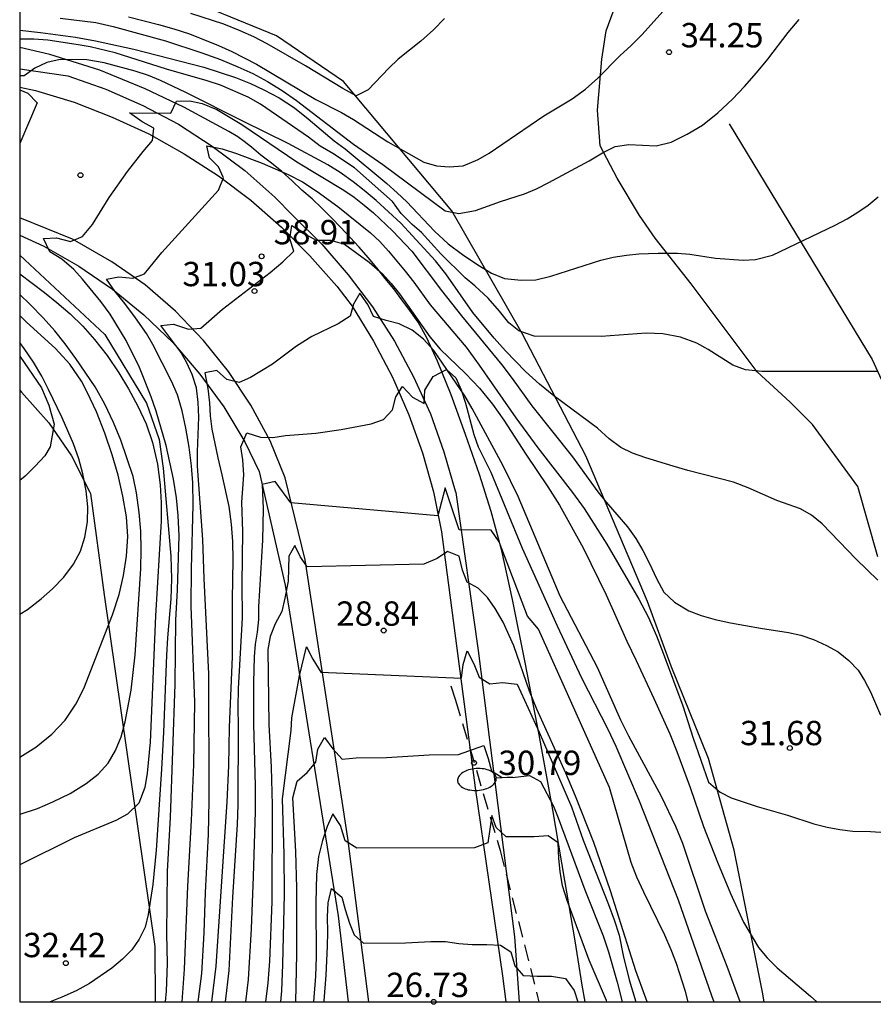
# Model space of a CAD drawing. Units: millimetres. Extents: x 587293 to 587644, y 4796040 to 4796290.
# Drawn here: x 587294 to 587320, y 4796040 to 4796070 of the extents above; entities that cross this region are included whole.
import ezdxf

# ---------------------------------------------------------------- set-up
doc = ezdxf.new("R2010")
doc.units = ezdxf.units.MM
doc.linetypes.add('TRAZOS_NORMALES', pattern=[0.75, 0.5, -0.25])
for name, color, linetype in [('010106', 9, 'Continuous'), ('020101', 3, 'CABEZA_TALUD'), ('020104', 34, 'Continuous'), ('020107', 3, 'Continuous'), ('020204', 9, 'Continuous'), ('020308', 9, 'Continuous'), ('050103', 4, 'Continuous'), ('060102', 9, 'Continuous'), ('060108', 9, 'Continuous'), ('060113', 4, 'Continuous'), ('060128', 7, 'TRAZOS_NORMALES'), ('060134', 9, 'Continuous'), ('250202', 9, 'Continuous')]:
    doc.layers.add(name, color=color, linetype=linetype)
doc.layers.add('020105', color=24, linetype='Continuous', lineweight=30)
doc.styles.add('ARIAL', font='ARIAL.TTF', dxfattribs={"height": 1})
doc.linetypes.add('CABEZA_TALUD', pattern='A,0.1,[204,DONOSTI.shx,S=0.15,R=0,X=0,Y=0],0,0.2', length=0.3)

# ---------------------------------------------------------------- blocks, each defined once
blk = doc.blocks.new('COTAPU')
blk.add_circle((0, 0), 0.075)
blk = doc.blocks.new('FAREDI')
blk.add_line((0, 0), (0.5, 0))
blk.add_lwpolyline([(0.5, 0, 0.159986), (0.538, -0.117, 0.106322), (0.675, -0.238, 0.071006), (0.858, -0.309, 0.057309), (1.099, -0.337, 0.057309), (1.339, -0.309, 0.071006), (1.522, -0.238, 0.106322), (1.659, -0.117, 0.159986), (1.697, 0, 0.159986), (1.659, 0.117, 0.106322), (1.522, 0.238, 0.071006), (1.339, 0.309, 0.057309), (1.099, 0.337, 0.057309), (0.858, 0.309, 0.071006), (0.675, 0.238, 0.106322), (0.538, 0.117, 0.159986)], format="xyb", close=True)

msp = doc.modelspace()

# ---------------------------------------------------------------- linework, layer by layer
at = {"layer": '010106', "flags": 128}
msp.add_lwpolyline([(587294.054, 4796040.067), (587644.044, 4796040.059), (587644.049, 4796290.052), (587294.059, 4796290.06)], close=True, dxfattribs=at)
at = {"layer": '020101'}
for points in [[(587316.985, 4796040.066, 30.635), (587316.933, 4796040.366, 30.669), (587316.063, 4796044.736, 31.329), (587315.273, 4796047.566, 31.479), (587314.123, 4796050.406, 31.499), (587313.393, 4796052.406, 31.589), (587311.494, 4796056.886, 31.959), (587309.534, 4796060.656, 32.649), (587307.364, 4796064.436, 33.899), (587304.024, 4796068.426, 34.919), (587301.964, 4796069.826, 35.179), (587298.644, 4796071.196, 35.179), (587294.774, 4796071.966, 35.219), (587294.054, 4796071.963, 35.248)], [(587294.054, 4796058.908, 35.158), (587294.114, 4796058.856, 35.149), (587294.954, 4796057.906, 34.949), (587295.654, 4796056.886, 34.749), (587296.214, 4796055.766, 34.539), (587296.234, 4796055.726, 34.539), (587296.654, 4796052.606, 34.179), (587298.214, 4796041.776, 32.079), (587298.226, 4796040.067, 31.921)]]:
    msp.add_polyline3d(points, dxfattribs=at)
at = {"layer": '020104', "flags": 128}
for points, elevation in [([(587295.304, 4796070.376), (587296.394, 4796070.236), (587296.934, 4796070.116), (587298.544, 4796069.676), (587299.664, 4796069.306), (587300.234, 4796069.096), (587300.774, 4796068.876), (587301.234, 4796068.666), (587301.684, 4796068.426), (587302.134, 4796068.146), (587302.574, 4796067.836), (587304.334, 4796066.496), (587305.234, 4796065.866), (587307.154, 4796064.436), (587307.574, 4796064.356), (587308.094, 4796064.446), (587308.864, 4796064.726), (587309.604, 4796064.966), (587309.974, 4796065.116), (587310.354, 4796065.306), (587311.594, 4796065.976), (587312.004, 4796066.226), (587312.394, 4796066.415), (587312.814, 4796066.485), (587313.654, 4796066.445), (587314.114, 4796066.555), (587314.614, 4796066.795), (587315.084, 4796067.075), (587315.554, 4796067.455), (587316.004, 4796067.875), (587316.374, 4796068.265), (587316.744, 4796068.685), (587317.094, 4796069.115), (587317.724, 4796069.935), (587318.064, 4796070.335)], 34), ([(587297.404, 4796070.416), (587298.324, 4796070.176), (587298.804, 4796070.046), (587299.284, 4796069.886), (587300.174, 4796069.536), (587300.584, 4796069.346), (587301.344, 4796068.956), (587303.174, 4796067.866), (587303.964, 4796067.466), (587304.334, 4796067.256), (587305.394, 4796066.566), (587306.504, 4796065.936), (587306.894, 4796065.826), (587307.284, 4796065.796), (587307.714, 4796065.826), (587308.174, 4796066.016), (587308.514, 4796066.216), (587310.194, 4796067.366), (587311.074, 4796067.885), (587311.484, 4796068.185), (587311.864, 4796068.525), (587312.534, 4796069.215), (587312.884, 4796069.535), (587313.224, 4796069.875), (587313.864, 4796070.575)], 34.5), ([(587294.054, 4796070.003), (587294.694, 4796069.936), (587295.774, 4796069.786), (587296.384, 4796069.676), (587297.564, 4796069.416), (587299.724, 4796068.866), (587300.704, 4796068.546), (587301.164, 4796068.356), (587301.574, 4796068.166), (587302.044, 4796067.916), (587302.514, 4796067.606), (587302.934, 4796067.276), (587303.734, 4796066.596), (587304.074, 4796066.346), (587305.364, 4796065.276), (587305.684, 4796064.996), (587305.974, 4796064.716), (587306.834, 4796063.816), (587307.254, 4796063.426), (587307.694, 4796063.096), (587308.164, 4796062.776), (587308.584, 4796062.516), (587308.984, 4796062.356), (587309.494, 4796062.306), (587309.954, 4796062.316), (587310.414, 4796062.426), (587311.954, 4796062.916), (587312.334, 4796063.006), (587312.744, 4796063.076), (587313.124, 4796063.116), (587313.714, 4796063.136), (587314.314, 4796063.136), (587314.694, 4796063.106), (587315.484, 4796062.976), (587316.333, 4796062.916), (587316.713, 4796062.935), (587317.243, 4796063.075), (587319.173, 4796063.995), (587319.543, 4796064.195), (587319.863, 4796064.395), (587320.183, 4796064.615), (587320.493, 4796064.865)], 33.5), ([(587320.483, 4796059.486), (587316.913, 4796059.486), (587316.403, 4796059.536), (587316.013, 4796059.686), (587315.253, 4796060.166), (587314.913, 4796060.356), (587314.403, 4796060.546), (587313.864, 4796060.646), (587313.344, 4796060.666), (587311.964, 4796060.566), (587309.894, 4796060.576), (587309.424, 4796060.736), (587309.114, 4796060.986), (587308.834, 4796061.346), (587308.484, 4796061.746), (587308.074, 4796062.126), (587307.774, 4796062.376), (587307.023, 4796063.114), (587306.426, 4796063.772), (587306.14, 4796064.021), (587305.805, 4796064.356), (587305.531, 4796064.729), (587304.361, 4796065.762), (587303.694, 4796066.204), (587303.304, 4796066.426), (587302.944, 4796066.706), (587301.474, 4796067.726), (587301.094, 4796067.936), (587300.234, 4796068.306), (587299.824, 4796068.446), (587298.574, 4796068.806), (587296.994, 4796069.306), (587296.224, 4796069.486), (587295.794, 4796069.566), (587294.924, 4796069.696), (587294.484, 4796069.726), (587294.054, 4796069.726)], 33), ([(587298.549, 4796040.067), (587298.574, 4796040.397), (587298.604, 4796041.246), (587298.584, 4796042.166), (587298.604, 4796044.096), (587298.694, 4796045.746), (587298.844, 4796049.856), (587298.864, 4796051.826), (587298.914, 4796052.756), (587298.964, 4796054.426), (587298.934, 4796055.056), (587298.884, 4796055.596), (587298.794, 4796056.166), (587298.564, 4796057.206), (587298.254, 4796058.266), (587298.104, 4796058.706), (587297.744, 4796059.606), (587297.334, 4796060.446), (587296.844, 4796061.256), (587296.554, 4796061.646), (587295.984, 4796062.336), (587295.724, 4796062.626), (587295.354, 4796062.946), (587294.984, 4796063.176), (587294.784, 4796063.586), (587295.184, 4796063.606), (587295.614, 4796063.496), (587295.984, 4796063.646), (587296.294, 4796064.016), (587296.814, 4796064.846), (587297.374, 4796065.646), (587297.854, 4796066.266), (587298.144, 4796066.606), (587298.184, 4796066.986), (587297.824, 4796067.176), (587297.434, 4796067.456), (587298.704, 4796067.446), (587298.884, 4796067.816), (587299.294, 4796067.826), (587299.674, 4796067.746), (587300.124, 4796067.556), (587300.894, 4796067.096), (587302.594, 4796065.946), (587304.034, 4796065.076), (587304.354, 4796064.856), (587304.664, 4796064.616), (587304.954, 4796064.376), (587305.534, 4796063.826), (587306.134, 4796063.196), (587307.044, 4796061.986), (587307.664, 4796061.206), (587308.904, 4796059.696), (587309.224, 4796059.276), (587309.824, 4796058.426), (587311.084, 4796056.856), (587311.863, 4796055.776), (587312.113, 4796055.466), (587312.773, 4796054.706), (587313.033, 4796054.346), (587313.243, 4796053.976), (587313.443, 4796053.596), (587313.673, 4796053.086), (587313.893, 4796052.686), (587314.223, 4796052.376), (587314.663, 4796052.116), (587315.043, 4796051.966), (587315.473, 4796051.846), (587315.943, 4796051.746), (587316.873, 4796051.576), (587317.733, 4796051.446), (587318.113, 4796051.366), (587318.503, 4796051.226), (587318.903, 4796051.046), (587319.263, 4796050.846), (587319.593, 4796050.586), (587319.873, 4796050.286), (587320.073, 4796049.966), (587320.253, 4796049.616), (587320.563, 4796048.896)], 32), ([(587299.062, 4796040.067), (587299.134, 4796041.076), (587299.234, 4796043.636), (587299.344, 4796045.656), (587299.414, 4796047.376), (587299.444, 4796049.296), (587299.334, 4796052.256), (587299.344, 4796053.406), (587299.394, 4796055.376), (587299.384, 4796056.056), (587299.344, 4796056.586), (587299.274, 4796057.156), (587299.174, 4796057.746), (587299.054, 4796058.276), (587298.914, 4796058.766), (587298.734, 4796059.186), (587298.154, 4796060.316), (587297.954, 4796060.656), (587297.624, 4796061.146), (587297.294, 4796061.586), (587296.984, 4796061.966), (587296.724, 4796062.336), (587297.104, 4796062.406), (587297.534, 4796062.366), (587297.894, 4796062.496), (587298.434, 4796063.156), (587300.174, 4796065.076), (587300.334, 4796065.456), (587300.174, 4796065.796), (587299.904, 4796066.066), (587299.814, 4796066.436), (587300.294, 4796066.346), (587300.734, 4796066.206), (587301.524, 4796065.906), (587302.324, 4796065.556), (587302.764, 4796065.336), (587303.214, 4796065.036), (587303.854, 4796064.566), (587304.854, 4796063.756), (587305.144, 4796063.496), (587305.414, 4796063.196), (587305.924, 4796062.576), (587306.194, 4796062.236), (587306.694, 4796061.546), (587307.804, 4796060.236), (587308.204, 4796059.686), (587309.334, 4796058.056), (587310.014, 4796057.136), (587311.083, 4796055.756), (587311.443, 4796055.266), (587312.133, 4796054.166), (587313.123, 4796052.476), (587313.413, 4796051.926), (587313.663, 4796051.346), (587313.873, 4796050.806), (587314.473, 4796049.186), (587314.793, 4796048.186), (587315.273, 4796046.836), (587315.623, 4796046.526), (587315.963, 4796046.356), (587316.763, 4796046.086), (587317.703, 4796045.816), (587318.513, 4796045.556), (587318.923, 4796045.446), (587319.313, 4796045.376), (587319.713, 4796045.326), (587320.253, 4796045.316), (587320.733, 4796045.286)], 31.5), ([(587299.552, 4796040.066), (587299.663, 4796040.936), (587299.734, 4796042.196), (587299.774, 4796043.436), (587299.864, 4796045.226), (587299.894, 4796046.266), (587299.874, 4796050.176), (587299.734, 4796053.106), (587299.694, 4796054.316), (587299.534, 4796056.576), (587299.534, 4796057.016), (587299.574, 4796058.076), (587299.554, 4796058.536), (587299.494, 4796058.986), (587299.364, 4796059.396), (587299.204, 4796059.756), (587299.014, 4796060.086), (587298.404, 4796060.906), (587298.794, 4796060.946), (587299.254, 4796060.796), (587299.634, 4796060.826), (587300.304, 4796061.406), (587301.764, 4796062.536), (587302.154, 4796062.866), (587302.494, 4796063.196), (587302.374, 4796063.576), (587302.434, 4796063.986), (587302.794, 4796063.746), (587303.184, 4796063.536), (587303.624, 4796063.536), (587304.054, 4796063.406), (587304.814, 4796062.856), (587305.224, 4796062.496), (587305.494, 4796062.196), (587305.754, 4796061.876), (587306.684, 4796060.556), (587307.004, 4796060.176), (587307.784, 4796059.426), (587308.214, 4796058.976), (587308.614, 4796058.486), (587308.964, 4796057.986), (587309.644, 4796056.936), (587310.324, 4796055.936), (587310.683, 4796055.366), (587311.403, 4796054.056), (587312.113, 4796052.606), (587312.753, 4796051.176), (587313.043, 4796050.586), (587313.583, 4796049.416), (587314.073, 4796048.326), (587314.293, 4796047.776), (587314.703, 4796046.666), (587315.113, 4796045.466), (587315.543, 4796044.366), (587315.943, 4796043.406), (587316.343, 4796042.526), (587316.813, 4796041.746), (587317.073, 4796041.426), (587317.383, 4796041.116), (587318.413, 4796040.246), (587318.604, 4796040.066)], 31), ([(587294.054, 4796062.494), (587294.814, 4796061.926), (587295.194, 4796061.616), (587295.604, 4796061.266), (587295.994, 4796060.886), (587296.354, 4796060.476), (587296.744, 4796059.976), (587297.104, 4796059.446), (587297.404, 4796058.956), (587297.694, 4796058.416), (587297.944, 4796057.876), (587298.144, 4796057.296), (587298.294, 4796056.636), (587298.384, 4796055.996), (587298.414, 4796055.446), (587298.414, 4796054.876), (587298.234, 4796051.956), (587298.074, 4796048.066), (587297.984, 4796047.116), (587297.904, 4796046.666), (587297.724, 4796046.186), (587297.374, 4796045.846), (587297.014, 4796045.656), (587295.734, 4796045.116), (587294.054, 4796044.29)], 33), ([(587316.245, 4796040.066), (587315.843, 4796041.156), (587315.173, 4796042.856), (587314.473, 4796044.946), (587314.263, 4796045.466), (587313.823, 4796046.396), (587312.813, 4796048.256), (587312.563, 4796048.746), (587311.853, 4796050.366), (587310.703, 4796052.566), (587309.404, 4796055.636), (587308.944, 4796056.586), (587307.994, 4796058.346), (587307.764, 4796058.736), (587306.804, 4796060.136), (587306.494, 4796060.486), (587306.144, 4796060.756), (587305.744, 4796060.956), (587305.344, 4796061.056), (587304.954, 4796061.186), (587304.774, 4796061.556), (587304.534, 4796061.896), (587304.334, 4796061.566), (587304.234, 4796061.196), (587303.864, 4796060.956), (587303.054, 4796060.566), (587302.574, 4796060.266), (587301.844, 4796059.716), (587301.164, 4796059.306), (587300.814, 4796059.146), (587300.434, 4796059.246), (587300.124, 4796059.516), (587299.754, 4796059.446), (587299.844, 4796058.966), (587299.904, 4796058.526), (587299.924, 4796058.126), (587299.974, 4796057.706), (587300.154, 4796056.826), (587300.284, 4796056.306), (587300.494, 4796055.326), (587300.564, 4796054.786), (587300.604, 4796054.246), (587300.614, 4796053.686), (587300.594, 4796052.466), (587300.594, 4796050.696), (587300.504, 4796048.526), (587300.484, 4796047.336), (587300.434, 4796046.226), (587300.093, 4796041.166), (587299.956, 4796040.066)], 30.5), ([(587294.054, 4796045.844), (587294.064, 4796045.846), (587294.604, 4796046.026), (587295.074, 4796046.226), (587295.604, 4796046.486), (587296.104, 4796046.796), (587296.474, 4796047.086), (587296.774, 4796047.416), (587297.004, 4796047.816), (587297.174, 4796048.236), (587297.304, 4796048.696), (587297.484, 4796049.666), (587297.614, 4796050.756), (587297.784, 4796053.406), (587297.794, 4796054.006), (587297.784, 4796054.566), (587297.734, 4796055.146), (587297.654, 4796055.746), (587297.544, 4796056.256), (587297.164, 4796057.376), (587296.944, 4796057.916), (587296.674, 4796058.486), (587296.374, 4796059.016), (587295.784, 4796059.886), (587295.454, 4796060.336), (587295.134, 4796060.736), (587294.774, 4796061.136), (587294.374, 4796061.556), (587294.054, 4796061.86)], 33.5), ([(587294.054, 4796047.61), (587294.554, 4796047.916), (587295.044, 4796048.316), (587295.454, 4796048.746), (587295.784, 4796049.236), (587296.024, 4796049.726), (587296.914, 4796051.986), (587297.114, 4796052.616), (587297.254, 4796053.206), (587297.344, 4796053.796), (587297.384, 4796054.406), (587297.344, 4796055.006), (587297.234, 4796055.646), (587297.084, 4796056.296), (587296.904, 4796056.916), (587296.674, 4796057.586), (587296.414, 4796058.246), (587296.134, 4796058.856), (587295.954, 4796059.186), (587295.594, 4796059.716), (587295.154, 4796060.196), (587294.264, 4796061.006), (587294.054, 4796061.211)], 34), ([(587294.054, 4796052.007), (587294.294, 4796052.156), (587294.714, 4796052.486), (587295.064, 4796052.796), (587295.414, 4796053.156), (587295.714, 4796053.556), (587295.924, 4796053.956), (587296.064, 4796054.386), (587296.144, 4796054.856), (587296.154, 4796055.316), (587296.104, 4796055.806), (587295.994, 4796056.336), (587295.874, 4796056.796), (587295.714, 4796057.256), (587295.364, 4796058.056), (587294.944, 4796058.936), (587294.734, 4796059.346), (587294.474, 4796059.776), (587294.194, 4796060.196), (587294.054, 4796060.376)], 34.5), ([(587314.641, 4796040.066), (587314.563, 4796040.386), (587314.283, 4796041.246), (587314.123, 4796041.666), (587313.923, 4796042.126), (587313.273, 4796043.446), (587313.063, 4796043.906), (587312.883, 4796044.356), (587312.223, 4796046.666), (587310.033, 4796051.546), (587309.693, 4796051.946), (587308.824, 4796054.236), (587308.574, 4796054.596), (587307.584, 4796054.606), (587307.154, 4796055.906), (587306.934, 4796055.036), (587302.404, 4796055.446), (587301.924, 4796056.096), (587301.524, 4796056.006), (587301.554, 4796055.256), (587301.534, 4796054.286), (587301.404, 4796052.236), (587301.404, 4796051.846), (587301.364, 4796051.456), (587301.304, 4796051.086), (587301.274, 4796050.696), (587301.254, 4796049.906), (587301.254, 4796048.626), (587301.304, 4796046.726), (587301.304, 4796045.936), (587301.244, 4796043.926), (587301.183, 4796042.316), (587301.093, 4796040.756), (587301.011, 4796040.066)], 29.5), ([(587313.381, 4796040.066), (587313.033, 4796041.026), (587312.253, 4796043.486), (587311.733, 4796044.976), (587311.173, 4796046.406), (587310.873, 4796047.116), (587309.983, 4796049.086), (587309.753, 4796049.636), (587309.273, 4796051.036), (587308.943, 4796051.766), (587308.693, 4796052.186), (587308.463, 4796052.526), (587308.174, 4796052.816), (587307.834, 4796052.996), (587307.694, 4796053.366), (587307.584, 4796053.796), (587307.234, 4796053.946), (587306.914, 4796053.726), (587306.504, 4796053.556), (587302.904, 4796053.466), (587302.694, 4796053.786), (587302.524, 4796054.126), (587302.344, 4796053.796), (587302.324, 4796053.026), (587302.224, 4796052.506), (587302.124, 4796052.096), (587301.924, 4796051.716), (587301.764, 4796051.326), (587301.694, 4796050.926), (587301.724, 4796048.616), (587301.794, 4796047.296), (587301.834, 4796046.126), (587301.823, 4796043.146), (587301.743, 4796041.316), (587301.693, 4796040.656), (587301.626, 4796040.066)], 29), ([(587302.093, 4796040.066), (587302.123, 4796040.406), (587302.163, 4796041.216), (587302.213, 4796043.386), (587302.204, 4796044.616), (587302.144, 4796046.326), (587302.414, 4796048.426), (587302.434, 4796048.816), (587302.674, 4796050.116), (587302.884, 4796051.006), (587303.084, 4796050.626), (587303.324, 4796050.226), (587307.663, 4796050.036), (587307.713, 4796050.456), (587307.833, 4796050.886), (587308.043, 4796050.486), (587308.203, 4796050.066), (587308.533, 4796049.866), (587308.923, 4796049.906), (587309.373, 4796049.856), (587310.053, 4796048.376), (587311.053, 4796046.076), (587311.413, 4796045.046), (587312.193, 4796043.066), (587312.363, 4796042.596), (587312.513, 4796042.126), (587312.644, 4796041.492), (587312.826, 4796040.743), (587313.026, 4796040.066)], 28.5), ([(587302.561, 4796040.066), (587302.593, 4796041.536), (587302.593, 4796043.566), (587302.563, 4796044.696), (587302.464, 4796046.356), (587302.604, 4796046.866), (587302.904, 4796047.136), (587303.174, 4796047.456), (587303.234, 4796047.856), (587303.444, 4796048.216), (587303.694, 4796047.866), (587303.984, 4796047.546), (587304.414, 4796047.586), (587305.353, 4796047.596), (587306.663, 4796047.676), (587307.573, 4796047.686), (587308.353, 4796047.966), (587308.483, 4796047.566), (587308.583, 4796047.186), (587308.913, 4796046.976), (587309.313, 4796046.986), (587309.753, 4796047.036), (587310.093, 4796046.856), (587310.493, 4796046.096), (587310.643, 4796045.736), (587311.463, 4796043.516), (587312.023, 4796042.096), (587312.193, 4796041.606), (587312.453, 4796040.676), (587312.605, 4796040.066)], 28), ([(587303.432, 4796040.066), (587303.433, 4796040.096), (587303.493, 4796040.886), (587303.533, 4796041.786), (587303.543, 4796042.216), (587303.533, 4796042.686), (587303.553, 4796043.116), (587303.653, 4796043.556), (587303.973, 4796043.296), (587304.073, 4796042.916), (587304.213, 4796042.496), (587304.353, 4796042.136), (587304.643, 4796041.876), (587305.933, 4796041.886), (587306.713, 4796041.926), (587307.163, 4796041.926), (587307.583, 4796041.866), (587307.993, 4796041.836), (587308.443, 4796041.836), (587308.863, 4796041.816), (587309.183, 4796041.606), (587309.303, 4796041.176), (587309.563, 4796040.876), (587309.993, 4796040.856), (587310.433, 4796040.856), (587310.863, 4796040.786), (587311.133, 4796040.416), (587311.245, 4796040.066)], 27)]:
    msp.add_lwpolyline(points, dxfattribs=dict(at, elevation=elevation))
at = {"layer": '020105', "flags": 128}
for points, elevation in [([(587307.134, 4796070.365), (587306.794, 4796070.016), (587306.404, 4796069.666), (587305.714, 4796069.106), (587305.424, 4796068.836), (587304.784, 4796068.166), (587304.414, 4796067.976), (587304.004, 4796068.206), (587302.854, 4796068.906), (587301.674, 4796069.586), (587301.264, 4796069.796), (587300.844, 4796069.986), (587300.344, 4796070.186), (587299.324, 4796070.516)], 35), ([(587320.483, 4796053.056), (587319.813, 4796053.706), (587318.773, 4796054.796), (587318.443, 4796055.066), (587318.103, 4796055.256), (587317.373, 4796055.516), (587316.493, 4796055.906), (587316.033, 4796056.076), (587314.633, 4796056.436), (587314.183, 4796056.566), (587313.333, 4796056.826), (587312.923, 4796056.976), (587312.573, 4796057.146), (587312.213, 4796057.416), (587311.854, 4796057.746), (587310.504, 4796058.736), (587310.064, 4796059.096), (587309.634, 4796059.486), (587309.014, 4796060.126), (587308.664, 4796060.516), (587308.014, 4796061.306), (587307.174, 4796062.496), (587306.864, 4796062.896), (587305.794, 4796064.056), (587305.034, 4796064.756), (587304.664, 4796065.066), (587304.324, 4796065.336), (587303.924, 4796065.616), (587303.544, 4796065.856), (587302.324, 4796066.516), (587300.944, 4796067.186), (587299.174, 4796068.086), (587298.394, 4796068.456), (587298.024, 4796068.606), (587297.614, 4796068.736), (587296.654, 4796068.996), (587296.124, 4796069.086), (587295.304, 4796069.096), (587294.894, 4796069.006), (587294.524, 4796068.836), (587294.194, 4796068.596), (587294.054, 4796068.596)], 32.5), ([(587294.054, 4796068.166), (587294.304, 4796068.066), (587294.594, 4796067.766), (587294.054, 4796066.51)], 32.5), ([(587294.054, 4796063.072), (587296.674, 4796060.626), (587297.954, 4796058.516), (587298.344, 4796057.396), (587298.474, 4796056.506), (587298.704, 4796053.796), (587298.724, 4796053.096), (587298.704, 4796052.486), (587298.604, 4796051.286), (587298.574, 4796050.746), (587298.484, 4796048.376), (587298.424, 4796047.236), (587298.254, 4796044.736), (587298.154, 4796043.686), (587298.014, 4796042.756), (587297.914, 4796042.366), (587297.734, 4796041.996), (587297.504, 4796041.667), (587297.224, 4796041.377), (587296.894, 4796041.107), (587296.204, 4796040.637), (587295.794, 4796040.407), (587295.354, 4796040.207), (587294.996, 4796040.067)], 32.5), ([(587294.054, 4796059.961), (587294.724, 4796058.986), (587294.954, 4796058.446), (587295.114, 4796057.866), (587294.994, 4796057.166), (587294.824, 4796056.886), (587294.534, 4796056.566), (587294.224, 4796056.266), (587294.054, 4796056.131)], 35), ([(587300.395, 4796040.066), (587300.503, 4796041.036), (587300.614, 4796043.296), (587300.764, 4796045.526), (587300.784, 4796046.136), (587300.794, 4796048.576), (587300.784, 4796049.126), (587300.794, 4796049.716), (587300.914, 4796051.896), (587300.904, 4796052.946), (587300.924, 4796054.556), (587300.894, 4796055.466), (587300.954, 4796056.306), (587300.924, 4796056.766), (587300.864, 4796057.166), (587301.054, 4796057.596), (587301.474, 4796057.466), (587301.854, 4796057.456), (587302.244, 4796057.516), (587303.174, 4796057.586), (587303.954, 4796057.696), (587304.874, 4796057.876), (587305.254, 4796058.006), (587305.534, 4796058.306), (587305.634, 4796058.706), (587305.844, 4796059.026), (587306.154, 4796058.696), (587306.514, 4796058.506), (587306.534, 4796058.916), (587306.784, 4796059.336), (587307.194, 4796059.546), (587307.484, 4796059.296), (587307.654, 4796058.926), (587307.784, 4796058.516), (587308.044, 4796057.546), (587308.174, 4796057.166), (587308.564, 4796056.386), (587309.533, 4796054.046), (587310.603, 4796051.656), (587311.353, 4796050.046), (587312.163, 4796048.466), (587312.413, 4796047.946), (587313.133, 4796046.256), (587314.333, 4796043.206), (587315.363, 4796040.266), (587315.428, 4796040.066)], 30), ([(587312.138, 4796040.066), (587312.123, 4796040.106), (587311.593, 4796041.356), (587310.913, 4796043.186), (587310.773, 4796043.646), (587310.703, 4796044.086), (587310.663, 4796044.486), (587310.643, 4796044.966), (587310.333, 4796045.186), (587309.903, 4796045.156), (587309.033, 4796045.146), (587308.733, 4796045.436), (587308.593, 4796045.806), (587308.473, 4796044.966), (587308.063, 4796044.816), (587304.433, 4796044.806), (587304.073, 4796045.026), (587303.933, 4796045.496), (587303.703, 4796045.856), (587303.523, 4796045.466), (587303.383, 4796045.036), (587303.253, 4796044.546), (587303.193, 4796043.986), (587303.173, 4796043.116), (587303.183, 4796041.456), (587303.163, 4796040.856), (587303.104, 4796040.066)], 27.5)]:
    msp.add_lwpolyline(points, dxfattribs=dict(at, elevation=elevation))
at = {"layer": '020107'}
msp.add_polyline3d([(587311.466, 4796040.066, 27.1), (587311.373, 4796040.576, 27.199), (587311.163, 4796041.946, 27.449), (587310.843, 4796043.806, 27.779), (587310.473, 4796045.986, 28.159), (587310.053, 4796048.296, 28.549), (587309.623, 4796050.526, 28.909), (587309.233, 4796052.466, 29.219), (587308.904, 4796053.966, 29.449), (587308.574, 4796055.176, 29.639), (587308.214, 4796056.316, 29.819), (587307.784, 4796057.546, 30.009), (587307.344, 4796058.766, 30.199), (587306.924, 4796059.806, 30.369), (587306.594, 4796060.526, 30.509), (587306.324, 4796061.006, 30.619), (587306.074, 4796061.366, 30.719), (587305.824, 4796061.696, 30.819), (587305.574, 4796062.036, 30.899), (587305.314, 4796062.356, 30.959), (587305.054, 4796062.686, 30.999), (587304.784, 4796062.996, 31.019), (587304.514, 4796063.316, 31.069), (587304.234, 4796063.616, 31.139), (587303.944, 4796063.926, 31.229), (587303.654, 4796064.226, 31.319), (587303.364, 4796064.516, 31.399), (587303.064, 4796064.806, 31.459), (587302.744, 4796065.076, 31.509), (587302.444, 4796065.366, 31.559), (587302.124, 4796065.646, 31.609), (587301.814, 4796065.906, 31.659), (587301.484, 4796066.156, 31.699), (587301.194, 4796066.396, 31.749), (587300.964, 4796066.576, 31.779), (587300.774, 4796066.716, 31.809), (587300.494, 4796066.886, 31.859), (587299.984, 4796067.156, 31.949), (587299.104, 4796067.636, 32.109), (587297.914, 4796068.196, 32.329), (587296.524, 4796068.776, 32.589), (587294.984, 4796069.256, 32.859), (587294.054, 4796069.468, 33.026)], dxfattribs=at)
at = {"layer": '050103'}
msp.add_polyline3d([(587315.902, 4796067.12, 27.618), (587320.309, 4796059.857, 25.282), (587323.717, 4796052.425, 23.77), (587327.315, 4796042.627, 19.607), (587328.495, 4796040.066, 19.025)], dxfattribs=at)
at = {"layer": '060102'}
msp.add_polyline3d([(587294.054, 4796068.243, 32.547), (587294.544, 4796068.146, 32.399), (587295.734, 4796067.786, 32.249), (587296.904, 4796067.326, 32.099), (587298.034, 4796066.806, 31.939), (587299.124, 4796066.196, 31.789), (587300.174, 4796065.516, 31.609), (587301.174, 4796064.766, 31.379), (587302.114, 4796063.936, 31.149), (587302.994, 4796063.056, 30.919), (587303.824, 4796062.116, 30.689), (587304.294, 4796061.496, 30.549), (587304.954, 4796060.426, 30.379), (587305.534, 4796059.316, 30.209), (587306.034, 4796058.156, 30.039), (587306.464, 4796056.986, 29.839), (587306.794, 4796055.776, 29.569), (587307.044, 4796054.546, 29.299), (587307.214, 4796053.296, 29.029), (587307.224, 4796053.226, 29.009), (587308.083, 4796046.656, 27.709), (587308.923, 4796040.866, 26.849), (587309.027, 4796040.066, 26.719)], dxfattribs=at)
at = {"layer": '060108'}
msp.add_polyline3d([(587320.483, 4796053.776, 32.649), (587319.863, 4796055.946, 32.759), (587318.473, 4796057.856, 32.859), (587317.783, 4796058.546, 32.989), (587316.763, 4796059.476, 33.149), (587314.734, 4796062.186, 33.439), (587313.624, 4796063.596, 33.649), (587313.144, 4796064.296, 33.779), (587312.454, 4796065.446, 34.169), (587311.934, 4796066.445, 34.389), (587311.854, 4796067.535, 34.399), (587311.984, 4796069.115, 34.399), (587312.114, 4796069.985, 34.349), (587312.984, 4796072.365, 34.219), (587315.404, 4796073.735, 34.169), (587318.204, 4796074.975, 34.039), (587320.194, 4796075.555, 34.039), (587321.084, 4796075.745, 34.039)], dxfattribs=at)
at = {"layer": '060113'}
for points in [[(587294.054, 4796068.814, 32.702), (587295.534, 4796068.596, 32.469), (587296.704, 4796068.186, 32.279), (587297.844, 4796067.686, 32.079), (587298.944, 4796067.106, 31.879), (587299.984, 4796066.426, 31.689), (587300.984, 4796065.676, 31.539), (587301.914, 4796064.856, 31.379), (587302.474, 4796064.286, 31.279), (587303.354, 4796063.406, 31.109), (587304.174, 4796062.466, 30.929), (587304.924, 4796061.476, 30.749), (587305.594, 4796060.426, 30.699), (587306.184, 4796059.326, 30.309), (587306.704, 4796058.186, 30.069), (587307.114, 4796057.016, 29.839), (587307.464, 4796055.816, 29.599), (587307.484, 4796055.756, 29.579), (587308.173, 4796050.896, 28.799), (587309.293, 4796042.066, 27.079), (587309.436, 4796040.066, 26.803)], [(587294.054, 4796063.684, 32.371), (587294.794, 4796063.346, 32.319), (587295.874, 4796062.736, 31.839), (587296.914, 4796062.026, 31.559), (587297.874, 4796061.236, 31.269), (587298.784, 4796060.366, 30.989), (587299.604, 4796059.406, 30.979), (587300.344, 4796058.396, 30.419), (587300.984, 4796057.316, 30.139), (587301.434, 4796056.406, 29.909), (587302.234, 4796052.906, 28.939), (587303.863, 4796042.716, 27.109), (587304.166, 4796040.066, 26.712)]]:
    msp.add_polyline3d(points, dxfattribs=at)
at = {"layer": '060128'}
msp.add_polyline3d([(587307.328, 4796049.803, 31.192), (587307.477, 4796049.357, 31.115), (587308.853, 4796044.725, 30.483), (587310.005, 4796040.229, 30.003), (587310.046, 4796040.066, 29.982)], dxfattribs=at)
at = {"layer": '060134'}
msp.add_polyline3d([(587304.805, 4796040.066, 26.585), (587304.163, 4796045.106, 27.569), (587302.844, 4796053.686, 29.119), (587302.234, 4796056.216, 29.799), (587301.764, 4796057.356, 30.059), (587301.174, 4796058.446, 30.319), (587300.484, 4796059.486, 30.569), (587299.714, 4796060.446, 30.569), (587298.854, 4796061.346, 31.109), (587297.914, 4796062.156, 31.379), (587296.894, 4796062.866, 31.639), (587295.824, 4796063.486, 31.909), (587295.684, 4796063.566, 31.949), (587294.054, 4796064.221, 32.319)], dxfattribs=at)

# ---------------------------------------------------------------- block references
at = {"layer": '020204', "rotation": 359.9987685839998}
for p in [(587314.054, 4796069.325, 34.25), (587295.924, 4796065.536, 32.26), (587301.504, 4796063.036, 38.91), (587301.284, 4796061.966, 31.03), (587305.264, 4796051.506, 28.84), (587317.773, 4796047.886, 31.68), (587308.046, 4796047.432, 30.788), (587295.474, 4796041.257, 32.42), (587306.803, 4796040.066, 26.73)]:
    msp.add_blockref('COTAPU', p, dxfattribs=at)
at = {"layer": '250202', "rotation": 183.6908301683024}
msp.add_blockref('FAREDI', (587309.232, 4796046.989, 28.032), dxfattribs=at)

# ---------------------------------------------------------------- texts
at = {"layer": '020308', "style": 'ARIAL'}
for s, p in [('34.25', (587314.407, 4796069.474, 34.249)), ('38.91', (587301.874, 4796063.406, 38.909)), ('31.03', (587299.064, 4796062.115, 31.029)), ('28.84', (587303.801, 4796051.655, 28.839)), ('31.68', (587316.239, 4796047.974, 31.679)), ('30.79', (587308.796, 4796047.057, 30.787)), ('32.42', (587294.161, 4796041.443, 32.419)), ('26.73', (587305.341, 4796040.215, 26.729))]:
    msp.add_text(s, height=0.75, rotation=359.9988, dxfattribs=at).set_placement(p)

doc.saveas('drawing.dxf')
